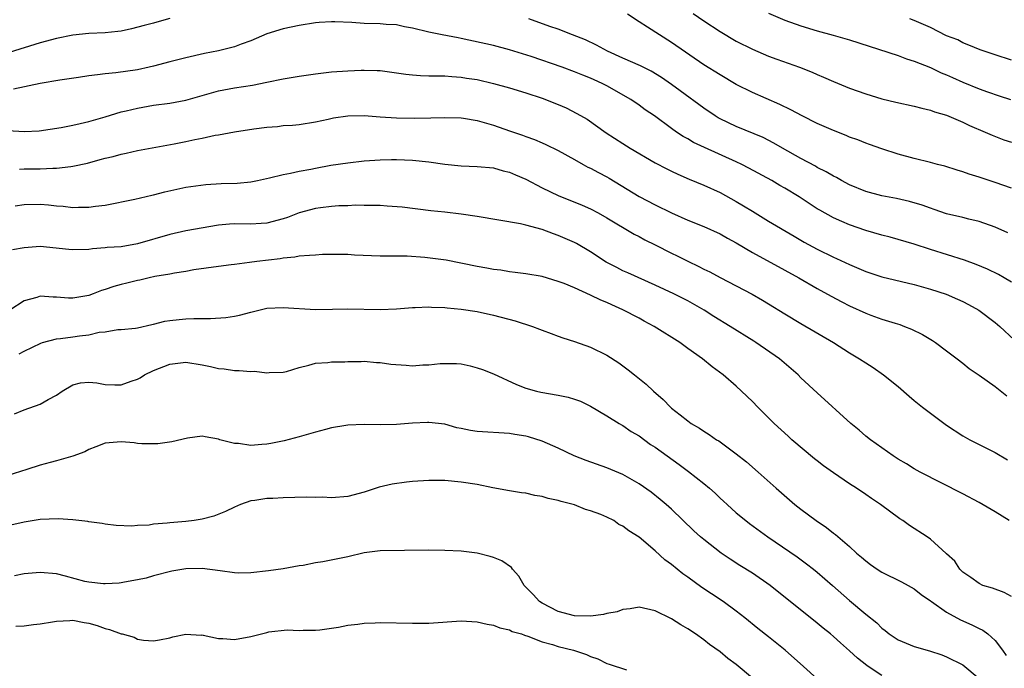
# Model space of a CAD drawing. Units: inches. Extents: x 2592000 to 2595000, y 1488000 to 1491000.
# Drawn here: x 2593928 to 2594050, y 1488619 to 1488699 of the extents above; entities that cross this region are included whole.
import ezdxf

# ---------------------------------------------------------------- set-up
doc = ezdxf.new("R2010")
doc.units = ezdxf.units.IN
doc.header["$MEASUREMENT"] = 0
doc.layers.add('LD25921488_2ft', color=204, linetype='Continuous')

msp = doc.modelspace()

# ---------------------------------------------------------------- linework, layer by layer
at = {"layer": 'LD25921488_2ft'}
for points, elevation in [([(2593947.02, 1488699.02), (2593945.42, 1488698.58), (2593945, 1488698.45), (2593943.83, 1488698.17), (2593942.25, 1488697.75), (2593941, 1488697.48), (2593940.58, 1488697.42), (2593939, 1488697.26), (2593937, 1488697.18), (2593935, 1488696.98), (2593933, 1488696.56), (2593931, 1488696), (2593927.16, 1488694.84)], 10564), ([(2594050.57, 1488672.57), (2594049, 1488673.25), (2594047, 1488673.97), (2594045.75, 1488674.25), (2594045, 1488674.44), (2594043, 1488674.9), (2594041.45, 1488675.45), (2594041, 1488675.59), (2594039.97, 1488675.97), (2594038.42, 1488676.42), (2594036.79, 1488676.79), (2594035, 1488677.13), (2594033, 1488677.66), (2594031, 1488678.48), (2594030, 1488679), (2594029.37, 1488679.37), (2594029, 1488679.54), (2594028.1, 1488680.1), (2594027, 1488680.64), (2594026.78, 1488680.78), (2594025, 1488681.74), (2594022.72, 1488683), (2594021.63, 1488683.63), (2594020.31, 1488684.31), (2594017, 1488685.69), (2594015, 1488686.64), (2594014.77, 1488686.77), (2594014.39, 1488687), (2594013, 1488687.93), (2594010.09, 1488690.09), (2594009, 1488690.89), (2594007.75, 1488691.75), (2594006.5, 1488692.5), (2594005.17, 1488693.17), (2594003, 1488694.12), (2594001.08, 1488695), (2593999.75, 1488695.75), (2593998.38, 1488696.38), (2593996.76, 1488697), (2593995, 1488697.71), (2593993.97, 1488698.03), (2593991.37, 1488699)], 10564), ([(2594051, 1488678.06), (2594049, 1488678.75), (2594047, 1488679.43), (2594045.79, 1488679.79), (2594045, 1488680.08), (2594044.28, 1488680.28), (2594042.77, 1488680.77), (2594041.88, 1488681), (2594041, 1488681.25), (2594039, 1488681.75), (2594037, 1488682.28), (2594035, 1488682.91), (2594033.47, 1488683.47), (2594033, 1488683.62), (2594032.02, 1488684.02), (2594031, 1488684.38), (2594030.57, 1488684.57), (2594029, 1488685.19), (2594027, 1488686.07), (2594025.14, 1488687), (2594023.75, 1488687.75), (2594022.4, 1488688.4), (2594019, 1488689.87), (2594017, 1488690.88), (2594015, 1488692.05), (2594013, 1488693.31), (2594009, 1488696.06), (2594007.5, 1488697), (2594006.04, 1488697.96), (2594005, 1488698.61), (2594003.57, 1488699.57)], 10566), ([(2594011.66, 1488699.66), (2594013, 1488698.72), (2594015, 1488697.41), (2594017, 1488696.23), (2594019, 1488695.22), (2594021, 1488694.38), (2594022, 1488694), (2594024.83, 1488693), (2594026.39, 1488692.39), (2594027, 1488692.1), (2594027.79, 1488691.79), (2594029, 1488691.23), (2594031, 1488690.4), (2594033, 1488689.7), (2594035, 1488689.11), (2594036.7, 1488688.7), (2594039, 1488688.19), (2594039.94, 1488687.94), (2594041, 1488687.69), (2594041.5, 1488687.51), (2594043, 1488687.07), (2594045, 1488686.22), (2594045.82, 1488685.82), (2594047.75, 1488685), (2594048.62, 1488684.62), (2594050.06, 1488684.05), (2594051, 1488683.74)], 10568), ([(2594021, 1488699.69), (2594023, 1488698.83), (2594025, 1488698.12), (2594027, 1488697.52), (2594028.97, 1488696.97), (2594031, 1488696.38), (2594037, 1488694.44), (2594038.05, 1488694.05), (2594039, 1488693.77), (2594041, 1488692.99), (2594042.32, 1488692.32), (2594043, 1488692.07), (2594043.72, 1488691.72), (2594045, 1488691.15), (2594047, 1488690.34), (2594048.03, 1488689.97), (2594049.49, 1488689.49), (2594050.87, 1488689)], 10570), ([(2594051, 1488693.87), (2594049, 1488694.55), (2594047.14, 1488695.14), (2594045.74, 1488695.74), (2594045, 1488696.01), (2594044.37, 1488696.37), (2594043, 1488696.89), (2594041, 1488697.9), (2594039, 1488698.79), (2594038.44, 1488699)], 10572), ([(2594051, 1488666.46), (2594050.09, 1488667), (2594049.39, 1488667.39), (2594048.05, 1488668.05), (2594046.65, 1488668.65), (2594045.19, 1488669.19), (2594041, 1488670.5), (2594039, 1488671.14), (2594036, 1488672), (2594035, 1488672.25), (2594033, 1488672.84), (2594031, 1488673.53), (2594030.03, 1488673.97), (2594029, 1488674.41), (2594027.33, 1488675.33), (2594027, 1488675.53), (2594024.76, 1488677), (2594023, 1488678.07), (2594022.4, 1488678.4), (2594021.38, 1488679), (2594018.55, 1488680.55), (2594017.71, 1488681), (2594017, 1488681.34), (2594013.09, 1488683.09), (2594011.72, 1488683.72), (2594011, 1488684.16), (2594010.44, 1488684.44), (2594009.6, 1488685), (2594009, 1488685.43), (2594006.88, 1488687), (2594005.76, 1488687.76), (2594005, 1488688.31), (2594003.96, 1488689), (2594001, 1488690.7), (2594000.44, 1488691), (2593999.44, 1488691.44), (2593999, 1488691.66), (2593998.03, 1488692.03), (2593997, 1488692.45), (2593995.5, 1488693), (2593991.66, 1488694.34), (2593989, 1488695.17), (2593987, 1488695.68), (2593983, 1488696.57), (2593982.62, 1488696.62), (2593980.64, 1488697), (2593979, 1488697.34), (2593977, 1488697.83), (2593975.99, 1488698.01), (2593975, 1488698.23), (2593973.72, 1488698.28), (2593973, 1488698.36), (2593971, 1488698.4), (2593969.49, 1488698.51), (2593967.38, 1488698.62), (2593967, 1488698.62), (2593965.47, 1488698.53), (2593965, 1488698.49), (2593963, 1488698.17), (2593961, 1488697.75), (2593959, 1488697.12), (2593957, 1488696.27), (2593955.84, 1488695.84), (2593955, 1488695.51), (2593953, 1488695.03), (2593951.29, 1488694.71), (2593949, 1488694.18), (2593947, 1488693.67), (2593945, 1488693.13), (2593944.45, 1488693), (2593943, 1488692.69), (2593940.33, 1488692.33), (2593939, 1488692.2), (2593938.05, 1488692.05), (2593937, 1488691.93), (2593935.73, 1488691.73), (2593933.4, 1488691.4), (2593930.98, 1488690.98), (2593927.7, 1488690.3)], 10562), ([(2593927, 1488685.18), (2593929, 1488685.05), (2593930.84, 1488685.16), (2593933.57, 1488685.57), (2593935, 1488685.84), (2593935.93, 1488686.07), (2593937, 1488686.3), (2593939, 1488686.89), (2593941, 1488687.51), (2593941.63, 1488687.63), (2593943, 1488687.96), (2593945, 1488688.3), (2593947, 1488688.58), (2593949, 1488688.94), (2593953, 1488690.11), (2593955, 1488690.47), (2593957.21, 1488690.79), (2593959, 1488691.15), (2593961, 1488691.59), (2593963, 1488691.91), (2593965, 1488692.19), (2593967, 1488692.42), (2593969, 1488692.56), (2593970.63, 1488692.63), (2593971, 1488692.64), (2593972.61, 1488692.61), (2593973, 1488692.59), (2593975, 1488692.33), (2593976.15, 1488692.15), (2593977, 1488692.05), (2593977.98, 1488691.98), (2593979, 1488691.95), (2593979.93, 1488691.93), (2593981, 1488691.93), (2593981.85, 1488691.85), (2593983, 1488691.79), (2593983.67, 1488691.67), (2593985, 1488691.47), (2593987, 1488691.01), (2593989, 1488690.44), (2593991, 1488689.85), (2593993, 1488689.19), (2593995, 1488688.39), (2593995.97, 1488687.97), (2593997.31, 1488687.31), (2593998.57, 1488686.57), (2594000.92, 1488684.92), (2594003, 1488683.58), (2594003.91, 1488683), (2594007, 1488681.18), (2594008.44, 1488680.44), (2594009, 1488680.15), (2594009.79, 1488679.79), (2594011.17, 1488679.17), (2594013, 1488678.42), (2594015, 1488677.52), (2594017, 1488676.44), (2594017.9, 1488675.9), (2594019, 1488675.21), (2594021, 1488674), (2594024.14, 1488672.14), (2594025.41, 1488671.41), (2594027, 1488670.53), (2594029, 1488669.54), (2594029.39, 1488669.39), (2594031, 1488668.63), (2594032.16, 1488668.16), (2594033, 1488667.78), (2594035, 1488667.11), (2594039, 1488666.17), (2594041, 1488665.61), (2594042.96, 1488664.96), (2594044.36, 1488664.36), (2594045, 1488664.06), (2594045.69, 1488663.69), (2594046.96, 1488663), (2594049, 1488661.48), (2594049.56, 1488661), (2594051.33, 1488659.33)], 10560), ([(2593928.42, 1488680.42), (2593929, 1488680.44), (2593931, 1488680.45), (2593932.54, 1488680.54), (2593933, 1488680.54), (2593934.76, 1488680.76), (2593935, 1488680.77), (2593936.83, 1488681.17), (2593938.41, 1488681.59), (2593939, 1488681.77), (2593940.01, 1488681.99), (2593941, 1488682.27), (2593941.63, 1488682.37), (2593943, 1488682.7), (2593947.54, 1488683.54), (2593949, 1488683.84), (2593950.08, 1488684.08), (2593951, 1488684.26), (2593952.61, 1488684.61), (2593953, 1488684.66), (2593955, 1488685.02), (2593957.39, 1488685.39), (2593959, 1488685.61), (2593960.31, 1488685.69), (2593961, 1488685.79), (2593962.16, 1488685.84), (2593963, 1488685.93), (2593965, 1488686.24), (2593966.59, 1488686.59), (2593967.25, 1488686.75), (2593969, 1488687), (2593971, 1488687.03), (2593973, 1488686.88), (2593975, 1488686.76), (2593977.28, 1488686.72), (2593979.26, 1488686.74), (2593981, 1488686.8), (2593983, 1488686.75), (2593983.28, 1488686.72), (2593985, 1488686.44), (2593987, 1488685.85), (2593989, 1488685.13), (2593990.6, 1488684.6), (2593991, 1488684.43), (2593992.07, 1488684.07), (2593993, 1488683.65), (2593993.45, 1488683.45), (2593995, 1488682.72), (2593997, 1488681.62), (2593998.07, 1488681), (2593998.68, 1488680.68), (2593999, 1488680.54), (2593999.99, 1488679.99), (2594001, 1488679.47), (2594001.3, 1488679.3), (2594005, 1488677.04), (2594007, 1488676.01), (2594009, 1488675.03), (2594011, 1488674.12), (2594013, 1488673.32), (2594015, 1488672.43), (2594015.91, 1488671.91), (2594017, 1488671.3), (2594019, 1488670.11), (2594023, 1488667.95), (2594024.72, 1488667), (2594027, 1488665.68), (2594028.73, 1488664.73), (2594030.03, 1488664.03), (2594031, 1488663.53), (2594033, 1488662.61), (2594033.62, 1488662.38), (2594035, 1488661.89), (2594036.62, 1488661.38), (2594037.21, 1488661.21), (2594037.81, 1488661), (2594038.67, 1488660.67), (2594040, 1488660), (2594041.25, 1488659.25), (2594041.64, 1488659), (2594043, 1488657.97), (2594044.32, 1488657), (2594045, 1488656.47), (2594045.8, 1488655.8), (2594047.02, 1488654.98), (2594049, 1488653.55), (2594050.42, 1488652.42)], 10558), ([(2593927.9, 1488675.9), (2593929, 1488676.06), (2593931, 1488676.09), (2593932.01, 1488676.01), (2593933, 1488675.89), (2593933.83, 1488675.83), (2593935, 1488675.67), (2593935.7, 1488675.7), (2593937, 1488675.7), (2593937.84, 1488675.84), (2593939, 1488675.98), (2593942.7, 1488676.7), (2593944.8, 1488677.2), (2593945, 1488677.24), (2593946.4, 1488677.6), (2593949, 1488678.17), (2593951.46, 1488678.54), (2593953.36, 1488678.64), (2593955.32, 1488678.68), (2593957, 1488678.83), (2593957.85, 1488679), (2593959.33, 1488679.33), (2593961, 1488679.77), (2593961.92, 1488679.92), (2593963, 1488680.17), (2593964.43, 1488680.43), (2593965, 1488680.55), (2593966.89, 1488680.89), (2593969, 1488681.21), (2593971, 1488681.45), (2593973, 1488681.56), (2593974.41, 1488681.59), (2593975, 1488681.59), (2593977, 1488681.52), (2593979, 1488681.31), (2593980.98, 1488681.02), (2593983, 1488680.82), (2593985, 1488680.76), (2593987, 1488680.57), (2593988.21, 1488680.21), (2593989, 1488680.03), (2593989.71, 1488679.71), (2593991, 1488679.16), (2593993, 1488678.11), (2593995, 1488677.15), (2593997.95, 1488675.95), (2593999, 1488675.5), (2593999.95, 1488675), (2594001, 1488674.42), (2594004.4, 1488672.4), (2594005, 1488672.1), (2594005.7, 1488671.7), (2594007, 1488671.07), (2594009, 1488670.05), (2594009.71, 1488669.71), (2594011, 1488669.03), (2594012.39, 1488668.39), (2594013, 1488668.07), (2594013.73, 1488667.73), (2594015.02, 1488667.02), (2594018.97, 1488664.97), (2594020.25, 1488664.25), (2594021, 1488663.8), (2594023, 1488662.56), (2594025, 1488661.34), (2594029.03, 1488659), (2594031, 1488657.74), (2594032.24, 1488657), (2594033, 1488656.48), (2594033.9, 1488655.9), (2594035.19, 1488655), (2594037, 1488653.55), (2594038.36, 1488652.36), (2594039, 1488651.86), (2594040.03, 1488651), (2594041, 1488650.26), (2594043, 1488648.78), (2594045, 1488647.47), (2594045.86, 1488647), (2594047, 1488646.41), (2594049, 1488645.42), (2594050.52, 1488644.52)], 10556), ([(2594050.71, 1488637), (2594049, 1488638.1), (2594047, 1488639.24), (2594045, 1488640.3), (2594039.72, 1488643), (2594039, 1488643.41), (2594038.03, 1488644.03), (2594037, 1488644.61), (2594036.77, 1488644.77), (2594036.38, 1488645), (2594033.57, 1488647), (2594033, 1488647.45), (2594032.17, 1488648.17), (2594031.16, 1488649), (2594027, 1488652.8), (2594025, 1488654.65), (2594024.65, 1488655), (2594022.33, 1488657), (2594019.44, 1488659), (2594019.17, 1488659.17), (2594016.25, 1488661), (2594014.23, 1488662.23), (2594013.03, 1488663), (2594011, 1488664.15), (2594009.3, 1488665), (2594007, 1488666.1), (2594003.62, 1488667.62), (2594003, 1488667.87), (2594002.25, 1488668.25), (2594000.94, 1488668.94), (2593999, 1488670.22), (2593997.24, 1488671.24), (2593997, 1488671.36), (2593995, 1488672.24), (2593994.42, 1488672.42), (2593993, 1488672.98), (2593991, 1488673.5), (2593990.34, 1488673.66), (2593985, 1488674.55), (2593983, 1488674.84), (2593981, 1488675.09), (2593979.26, 1488675.26), (2593975.7, 1488675.71), (2593973.86, 1488675.86), (2593973, 1488675.91), (2593971.94, 1488675.94), (2593971, 1488675.93), (2593969.95, 1488675.95), (2593969, 1488675.9), (2593967.87, 1488675.87), (2593967, 1488675.8), (2593965.63, 1488675.63), (2593965, 1488675.54), (2593963, 1488675), (2593961.55, 1488674.45), (2593961, 1488674.27), (2593959, 1488673.73), (2593958.29, 1488673.71), (2593957, 1488673.62), (2593955, 1488673.68), (2593954.39, 1488673.61), (2593953, 1488673.51), (2593949, 1488672.78), (2593947, 1488672.35), (2593943, 1488671.21), (2593941, 1488670.84), (2593939.28, 1488670.72), (2593939, 1488670.68), (2593937.43, 1488670.57), (2593937, 1488670.51), (2593935, 1488670.44), (2593934.51, 1488670.51), (2593931, 1488670.86), (2593929, 1488670.71), (2593927.57, 1488670.43)], 10554), ([(2594051, 1488627.63), (2594050.11, 1488628.11), (2594048.67, 1488628.66), (2594047.49, 1488629), (2594047, 1488629.22), (2594045.99, 1488629.99), (2594045, 1488630.62), (2594044.61, 1488631), (2594044, 1488632), (2594043, 1488632.9), (2594042.96, 1488632.96), (2594041, 1488634.73), (2594040.61, 1488635), (2594038.42, 1488636.42), (2594037.59, 1488637), (2594037.21, 1488637.21), (2594034.81, 1488639), (2594033.72, 1488639.72), (2594033, 1488640.23), (2594031.88, 1488641), (2594031, 1488641.56), (2594029, 1488642.91), (2594027.78, 1488643.78), (2594027, 1488644.37), (2594026.65, 1488644.65), (2594023.88, 1488647), (2594023.43, 1488647.43), (2594021.67, 1488649), (2594019.65, 1488651), (2594019, 1488651.7), (2594017.66, 1488653), (2594017, 1488653.62), (2594015.37, 1488655), (2594014.01, 1488656.01), (2594012.83, 1488657), (2594011, 1488658.27), (2594010.03, 1488659), (2594006.85, 1488661), (2594005.64, 1488661.64), (2594005, 1488662), (2594003, 1488663.05), (2594001.64, 1488663.64), (2594001, 1488663.95), (2594000.25, 1488664.25), (2593999, 1488664.85), (2593997, 1488665.75), (2593995.72, 1488666.28), (2593995, 1488666.55), (2593993, 1488667.14), (2593991, 1488667.48), (2593989.67, 1488667.67), (2593989, 1488667.74), (2593987.92, 1488667.92), (2593987, 1488668.04), (2593986.19, 1488668.19), (2593985, 1488668.38), (2593981.16, 1488669.16), (2593978.5, 1488669.5), (2593976.34, 1488669.66), (2593973, 1488669.68), (2593969.81, 1488669.81), (2593969, 1488669.87), (2593968.12, 1488669.88), (2593967, 1488669.89), (2593965.87, 1488669.87), (2593965, 1488669.81), (2593964.27, 1488669.73), (2593963, 1488669.67), (2593962.45, 1488669.55), (2593961, 1488669.42), (2593960.65, 1488669.35), (2593957.77, 1488669), (2593956.87, 1488668.87), (2593955, 1488668.65), (2593954.58, 1488668.58), (2593953, 1488668.4), (2593949.96, 1488667.96), (2593949, 1488667.78), (2593947.57, 1488667.57), (2593947, 1488667.44), (2593945.14, 1488667.14), (2593944.46, 1488667), (2593943.28, 1488666.72), (2593943, 1488666.68), (2593941.68, 1488666.32), (2593941, 1488666.16), (2593940.09, 1488665.91), (2593939, 1488665.53), (2593938.57, 1488665.43), (2593937.52, 1488665), (2593937, 1488664.81), (2593936.75, 1488664.75), (2593935, 1488664.47), (2593934.47, 1488664.47), (2593933, 1488664.62), (2593932.6, 1488664.6), (2593931, 1488664.73), (2593930.58, 1488664.58), (2593929, 1488664.13), (2593927.23, 1488663)], 10552), ([(2593928.39, 1488657.61), (2593929, 1488657.93), (2593931.07, 1488658.93), (2593931.28, 1488659), (2593933, 1488659.45), (2593933.48, 1488659.48), (2593935, 1488659.69), (2593935.84, 1488659.84), (2593937, 1488659.95), (2593938.28, 1488660.28), (2593939, 1488660.33), (2593940.6, 1488660.6), (2593941, 1488660.62), (2593942.78, 1488660.78), (2593943, 1488660.82), (2593944.78, 1488661.22), (2593945, 1488661.26), (2593946.37, 1488661.63), (2593947, 1488661.72), (2593948.15, 1488661.85), (2593949, 1488661.92), (2593949.96, 1488661.96), (2593952.03, 1488661.97), (2593953.91, 1488662.09), (2593955, 1488662.26), (2593955.62, 1488662.38), (2593957, 1488662.76), (2593959, 1488663.23), (2593961, 1488663.34), (2593965, 1488663.07), (2593967.12, 1488663.11), (2593969, 1488663.18), (2593973, 1488663.06), (2593975, 1488663.15), (2593977, 1488663.33), (2593977.33, 1488663.33), (2593979, 1488663.4), (2593979.36, 1488663.36), (2593981, 1488663.31), (2593981.27, 1488663.27), (2593983, 1488663.13), (2593985, 1488662.85), (2593987, 1488662.4), (2593989.68, 1488661.68), (2593991.81, 1488661), (2593992.67, 1488660.67), (2593993, 1488660.53), (2593994.13, 1488660.13), (2593995, 1488659.79), (2593995.58, 1488659.58), (2593997, 1488659.13), (2593999, 1488658.41), (2594001, 1488657.42), (2594002.49, 1488656.49), (2594003.64, 1488655.64), (2594004.41, 1488655), (2594005.86, 1488653.86), (2594006.76, 1488653), (2594007.96, 1488651.96), (2594008.87, 1488651), (2594009, 1488650.89), (2594010.08, 1488650.08), (2594011, 1488649.31), (2594011.44, 1488649), (2594012.44, 1488648.44), (2594013, 1488648.04), (2594013.65, 1488647.65), (2594014.56, 1488647), (2594014.84, 1488646.84), (2594017, 1488645.25), (2594018.25, 1488644.25), (2594019.71, 1488643), (2594021.93, 1488641), (2594024.23, 1488639), (2594025, 1488638.4), (2594026.86, 1488637), (2594028.14, 1488636.14), (2594029, 1488635.45), (2594029.27, 1488635.27), (2594031, 1488633.79), (2594031.87, 1488633), (2594032.49, 1488632.49), (2594033, 1488632.03), (2594033.59, 1488631.59), (2594034.43, 1488631), (2594035, 1488630.64), (2594037.43, 1488629.43), (2594038.23, 1488629), (2594039, 1488628.56), (2594039.86, 1488627.86), (2594041, 1488627.1), (2594041.12, 1488627), (2594043, 1488625.7), (2594044.73, 1488624.73), (2594046.13, 1488624.13), (2594047, 1488623.68), (2594047.48, 1488623.47), (2594048.1, 1488623), (2594049, 1488622.18), (2594049.9, 1488621), (2594050.36, 1488620.36)], 10550), ([(2593927.81, 1488650.19), (2593929, 1488650.7), (2593931, 1488651.4), (2593931.97, 1488651.97), (2593933, 1488652.51), (2593933.71, 1488653), (2593935, 1488653.78), (2593935.98, 1488654.02), (2593937, 1488654.12), (2593937.98, 1488654.02), (2593939, 1488653.83), (2593940.22, 1488653.78), (2593941, 1488653.77), (2593942.24, 1488654.24), (2593943, 1488654.47), (2593943.35, 1488654.65), (2593943.87, 1488655), (2593945, 1488655.56), (2593947, 1488656.32), (2593949, 1488656.56), (2593951, 1488656.26), (2593952.04, 1488656.04), (2593953, 1488655.79), (2593953.74, 1488655.74), (2593955, 1488655.53), (2593955.56, 1488655.56), (2593957, 1488655.43), (2593957.47, 1488655.47), (2593959, 1488655.26), (2593959.29, 1488655.29), (2593961, 1488655.32), (2593961.43, 1488655.43), (2593963, 1488655.91), (2593964.19, 1488656.19), (2593965, 1488656.44), (2593966.55, 1488656.55), (2593967, 1488656.62), (2593968.63, 1488656.63), (2593969, 1488656.67), (2593970.65, 1488656.65), (2593971, 1488656.69), (2593972.54, 1488656.54), (2593973, 1488656.54), (2593974.33, 1488656.33), (2593976.2, 1488656.2), (2593977, 1488656.13), (2593978.25, 1488656.25), (2593979, 1488656.24), (2593980.42, 1488656.42), (2593981, 1488656.43), (2593982.41, 1488656.41), (2593983, 1488656.35), (2593984.11, 1488656.11), (2593985, 1488655.89), (2593985.65, 1488655.65), (2593987, 1488655.14), (2593989.83, 1488653.83), (2593991, 1488653.38), (2593992.31, 1488653), (2593992.86, 1488652.86), (2593995, 1488652.51), (2593996.25, 1488652.25), (2593997, 1488652.02), (2593997.74, 1488651.74), (2593999, 1488651.13), (2594001, 1488649.94), (2594002.52, 1488649), (2594002.82, 1488648.82), (2594003, 1488648.74), (2594004.03, 1488648.03), (2594005, 1488647.46), (2594006.42, 1488646.42), (2594007, 1488646.06), (2594009.93, 1488643.93), (2594011.08, 1488643.08), (2594013, 1488641.57), (2594013.69, 1488641), (2594014.38, 1488640.38), (2594015, 1488639.79), (2594015.42, 1488639.42), (2594015.86, 1488639), (2594017, 1488637.98), (2594018.19, 1488637), (2594018.65, 1488636.65), (2594020.91, 1488635), (2594024.51, 1488632.51), (2594025.68, 1488631.68), (2594026.55, 1488631), (2594027, 1488630.65), (2594028.9, 1488629), (2594031, 1488627.13), (2594033, 1488625.46), (2594034.36, 1488624.36), (2594035, 1488623.71), (2594035.42, 1488623.42), (2594035.91, 1488623), (2594037, 1488622.26), (2594039, 1488621.44), (2594040.9, 1488620.9), (2594042.41, 1488620.41), (2594043, 1488620.17), (2594045, 1488619.2), (2594047, 1488617.5)], 10548), ([(2594035, 1488617.87), (2594033.3, 1488619), (2594033.12, 1488619.12), (2594032, 1488620), (2594031, 1488620.92), (2594029.89, 1488621.89), (2594029, 1488622.7), (2594028.64, 1488623), (2594027.73, 1488623.73), (2594027, 1488624.35), (2594021.2, 1488629), (2594019, 1488630.52), (2594017.46, 1488631.46), (2594016.24, 1488632.24), (2594015.12, 1488633), (2594013, 1488634.66), (2594012.6, 1488635), (2594011.76, 1488635.76), (2594009, 1488638.41), (2594008.35, 1488639), (2594007.61, 1488639.61), (2594006.5, 1488640.5), (2594005, 1488641.54), (2594003, 1488642.68), (2594001, 1488643.53), (2593998.44, 1488644.44), (2593996.99, 1488644.99), (2593995, 1488645.94), (2593993, 1488646.82), (2593991.34, 1488647.34), (2593991, 1488647.42), (2593989.64, 1488647.64), (2593989, 1488647.76), (2593985, 1488648.01), (2593984.14, 1488648.14), (2593983, 1488648.39), (2593982.48, 1488648.48), (2593981, 1488648.9), (2593979, 1488649.14), (2593978.86, 1488649.14), (2593977, 1488649.05), (2593975, 1488648.89), (2593973, 1488648.85), (2593971, 1488648.88), (2593969, 1488648.79), (2593968.74, 1488648.74), (2593967, 1488648.47), (2593966.24, 1488648.24), (2593965, 1488647.93), (2593963, 1488647.35), (2593961.13, 1488646.87), (2593959.47, 1488646.53), (2593959, 1488646.46), (2593958.39, 1488646.39), (2593957, 1488646.29), (2593955.48, 1488646.52), (2593955, 1488646.54), (2593953.18, 1488647), (2593953, 1488647.08), (2593951.37, 1488647.37), (2593951, 1488647.45), (2593949.19, 1488647.19), (2593947.25, 1488646.75), (2593945.51, 1488646.49), (2593943.53, 1488646.47), (2593943, 1488646.53), (2593942.6, 1488646.6), (2593941, 1488646.72), (2593939, 1488646.59), (2593937.87, 1488646.13), (2593937, 1488645.8), (2593936.49, 1488645.51), (2593935, 1488644.95), (2593933, 1488644.4), (2593932.2, 1488644.2), (2593931, 1488643.86), (2593929.33, 1488643.33), (2593927, 1488642.58)], 10546), ([(2594027, 1488617.45), (2594025.32, 1488619), (2594023.04, 1488621), (2594021, 1488622.65), (2594019.68, 1488623.68), (2594018.06, 1488625), (2594017, 1488625.82), (2594015.37, 1488627), (2594013.94, 1488627.94), (2594012.75, 1488628.75), (2594011, 1488630.02), (2594010.41, 1488630.41), (2594009, 1488631.58), (2594008.17, 1488632.17), (2594007, 1488633.27), (2594005, 1488634.96), (2594003.74, 1488635.74), (2594003, 1488636.33), (2594002.51, 1488636.51), (2594001.86, 1488637), (2594001, 1488637.43), (2594000.25, 1488637.75), (2593999, 1488638.22), (2593998.39, 1488638.39), (2593997, 1488638.95), (2593995.37, 1488639.37), (2593995, 1488639.49), (2593993.75, 1488639.75), (2593993, 1488639.99), (2593992.11, 1488640.11), (2593991, 1488640.39), (2593990.45, 1488640.45), (2593989, 1488640.68), (2593986.93, 1488641.07), (2593985, 1488641.45), (2593983, 1488641.77), (2593981, 1488641.94), (2593979, 1488641.96), (2593977, 1488641.82), (2593976.26, 1488641.74), (2593974.49, 1488641.51), (2593972.87, 1488641.13), (2593972.52, 1488641), (2593971, 1488640.53), (2593969, 1488639.99), (2593967, 1488639.82), (2593965.88, 1488639.88), (2593965, 1488639.87), (2593963.89, 1488639.89), (2593961, 1488639.8), (2593959.73, 1488639.73), (2593959, 1488639.73), (2593957.49, 1488639.49), (2593957, 1488639.45), (2593955.75, 1488639), (2593955, 1488638.68), (2593953.88, 1488638.12), (2593952.44, 1488637.56), (2593951, 1488637.17), (2593950, 1488637), (2593949, 1488636.89), (2593947, 1488636.74), (2593946.69, 1488636.69), (2593945, 1488636.57), (2593944.46, 1488636.46), (2593943, 1488636.39), (2593942.3, 1488636.3), (2593940.39, 1488636.39), (2593939, 1488636.56), (2593938.64, 1488636.64), (2593937, 1488636.85), (2593936.88, 1488636.88), (2593935, 1488637.1), (2593933.21, 1488637.21), (2593931, 1488637.14), (2593929, 1488636.82), (2593927, 1488636.35)], 10544), ([(2594019, 1488617.56), (2594017, 1488619.23), (2594015.98, 1488619.98), (2594015, 1488620.78), (2594013.71, 1488621.71), (2594013, 1488622.28), (2594011.97, 1488623), (2594011, 1488623.65), (2594010.15, 1488624.15), (2594009, 1488624.88), (2594007, 1488625.85), (2594005, 1488626.3), (2594003.91, 1488626.09), (2594003, 1488626.04), (2594002.27, 1488625.73), (2594001, 1488625.52), (2594000.59, 1488625.41), (2593999, 1488625.22), (2593997, 1488625.26), (2593995, 1488625.76), (2593993, 1488626.79), (2593992.69, 1488627), (2593991.89, 1488627.89), (2593990.78, 1488629), (2593990.15, 1488630.14), (2593989.34, 1488631), (2593989.21, 1488631.21), (2593988.03, 1488632.03), (2593987, 1488632.46), (2593986.58, 1488632.58), (2593985, 1488632.99), (2593983, 1488633.23), (2593981, 1488633.31), (2593979, 1488633.36), (2593973, 1488633.29), (2593971, 1488633.02), (2593969, 1488632.52), (2593965.91, 1488631.91), (2593965, 1488631.79), (2593963.47, 1488631.47), (2593963, 1488631.4), (2593961, 1488631.05), (2593959.2, 1488630.8), (2593957, 1488630.54), (2593955.47, 1488630.53), (2593955, 1488630.54), (2593953.21, 1488630.79), (2593951, 1488631.09), (2593949, 1488631.03), (2593947.26, 1488630.74), (2593945, 1488630.18), (2593944.1, 1488629.9), (2593943, 1488629.67), (2593941.39, 1488629.39), (2593941, 1488629.3), (2593940.73, 1488629.27), (2593939, 1488629.18), (2593938.81, 1488629.19), (2593937, 1488629.39), (2593936.5, 1488629.5), (2593934.13, 1488630.13), (2593933, 1488630.41), (2593931, 1488630.59), (2593929, 1488630.41), (2593927.83, 1488630.17)], 10542), ([(2593927.98, 1488623.98), (2593929, 1488624), (2593930.16, 1488624.16), (2593931, 1488624.25), (2593932.5, 1488624.5), (2593933, 1488624.6), (2593934.65, 1488624.65), (2593935, 1488624.7), (2593936.41, 1488624.41), (2593937, 1488624.33), (2593938.03, 1488624.03), (2593939, 1488623.68), (2593939.56, 1488623.56), (2593941, 1488623.03), (2593941.13, 1488623), (2593942.59, 1488622.59), (2593943, 1488622.37), (2593943.75, 1488622.25), (2593945, 1488622.16), (2593945.72, 1488622.28), (2593947, 1488622.54), (2593947.36, 1488622.64), (2593949, 1488622.97), (2593950.87, 1488622.87), (2593951, 1488622.88), (2593951.14, 1488622.86), (2593953, 1488622.45), (2593953.55, 1488622.45), (2593955, 1488622.32), (2593957, 1488622.67), (2593959, 1488623.2), (2593959.25, 1488623.25), (2593961.51, 1488623.51), (2593963, 1488623.45), (2593963.49, 1488623.49), (2593965, 1488623.48), (2593965.53, 1488623.53), (2593967.85, 1488623.85), (2593969, 1488624.09), (2593970.22, 1488624.22), (2593971, 1488624.35), (2593972.36, 1488624.36), (2593973, 1488624.4), (2593977, 1488624.33), (2593979, 1488624.34), (2593983, 1488624.62), (2593985, 1488624.5), (2593986.21, 1488624.21), (2593987, 1488624.09), (2593987.77, 1488623.77), (2593989, 1488623.52), (2593989.32, 1488623.32), (2593990.46, 1488623), (2593990.84, 1488622.84), (2593991.25, 1488622.75), (2593993, 1488622.04), (2593994.3, 1488621.7), (2593995, 1488621.45), (2593996.87, 1488621), (2593998.48, 1488620.48), (2593999, 1488620.2), (2593999.91, 1488619.91), (2594001, 1488619.36), (2594001.29, 1488619.29), (2594003.44, 1488618.56)], 10540)]:
    msp.add_lwpolyline(points, dxfattribs=dict(at, elevation=elevation))

doc.saveas('drawing.dxf')
